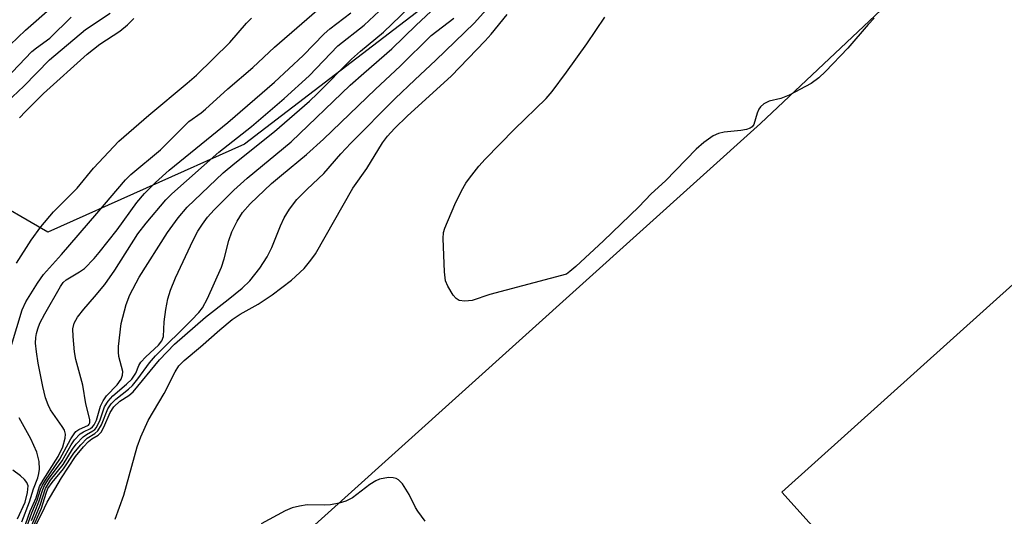
# Model space of a CAD drawing. Units: inches. Extents: x 1273764 to 1279764, y 521452 to 525452.
# Drawn here: x 1274895 to 1275084, y 523283 to 523378 of the extents above; entities that cross this region are included whole.
import ezdxf

# ---------------------------------------------------------------- set-up
doc = ezdxf.new("R2010")
doc.units = ezdxf.units.IN
doc.header["$MEASUREMENT"] = 0
for name, color, linetype in [('BLDG-Footprint', 5, 'Continuous'), ('NTRL-Trees', 3, 'Continuous'), ('TRANS-Parking Lot', 4, 'Continuous'), ('Undefined', 1, 'Continuous')]:
    doc.layers.add(name, color=color, linetype=linetype)

msp = doc.modelspace()

# ---------------------------------------------------------------- linework, layer by layer
at = {"layer": 'BLDG-Footprint', "elevation": 413.51}
msp.add_lwpolyline([(1275132.65, 523369.27), (1275215.54, 523277.7), (1275243.41, 523304.37), (1275251.43, 523312.05), (1275334.79, 523220.26), (1275326.11, 523211.79), (1275314.94, 523200.89), (1275300.71, 523187), (1275407.72, 523067.23), (1275347.86, 523014.81), (1275314.2, 522985.34), (1275313.3, 522984.55), (1275311.65, 522986.42), (1275310.77, 522987.42), (1275217.91, 523092.78), (1275186.98, 523064.92), (1275164.88, 523090.37), (1275194.6, 523117.28), (1275041.34, 523287.32)], close=True, dxfattribs=at)
at = {"layer": 'NTRL-Trees'}
msp.add_lwpolyline([(1275411.48, 523791.31), (1274977.28, 523384.04), (1274938.22, 523354.09), (1274900.46, 523337.16), (1274875.72, 523351.49), (1274867.9, 523380.13), (1274884.83, 523408.78), (1274910.87, 523424.4), (1274929.25, 523448.1), (1274934.39, 523492.75), (1274947.33, 523501.23), (1274983.79, 523544.2), (1275050.86, 523619.46)], dxfattribs=at)
at = {"layer": 'TRANS-Parking Lot'}
for points in [[(1275105.87, 523004.01, 0), (1275028.68, 523089.63, 0), (1275036.46, 523097.03, 0), (1275038.2, 523099.89, 0), (1275037.12, 523102.87, 0), (1275034.73, 523104.99, 0), (1275031.68, 523106.24, 0), (1275021.36, 523098.22, 0), (1275000.43, 523121.38, 0), (1274915.1, 523216.81, 0), (1274921.88, 523222.95, 0), (1274923.77, 523225.14, 0), (1274924.16, 523227.3, 0), (1274923.9, 523229.66, 0), (1274922.14, 523232.21, 0), (1274911.15, 523244.49, 0), (1275037.3, 523358.06, 0), (1275108.79, 523425.43, 0)], [(1275132.65, 523369.27, 0), (1275041.34, 523287.32, 0), (1275194.6, 523117.28, 0)]]:
    msp.add_polyline3d(points, dxfattribs=at)
at = {"layer": 'Undefined'}
for points, elevation in [([(1274897.33, 523281.89), (1274898.74, 523285.42), (1274899.49, 523287.81), (1274899.84, 523288.56), (1274900.59, 523289.76), (1274903.21, 523293.31), (1274904.95, 523296.37), (1274905.58, 523297.35), (1274906.67, 523298.47), (1274907.31, 523298.89), (1274908.65, 523299.54), (1274909.02, 523299.82), (1274909.33, 523300.2), (1274909.78, 523301.13), (1274910.59, 523303.82), (1274911.06, 523304.85), (1274911.75, 523305.75), (1274913.77, 523307.87), (1274914.53, 523309), (1274914.81, 523309.72), (1274914.88, 523310.46), (1274914.09, 523313.32), (1274914, 523314.16), (1274914.01, 523315.27), (1274914.54, 523319.66), (1274915.48, 523323.29), (1274916.23, 523325.18), (1274918.01, 523328.54), (1274923.42, 523337.14), (1274925.51, 523339.96), (1274927.23, 523341.97), (1274934.14, 523348.55), (1274936.33, 523350.46), (1274943.98, 523356.49), (1274950.68, 523362.33), (1274952.22, 523363.78), (1274958.73, 523370.37), (1274960.47, 523371.9), (1274964.89, 523375.56), (1274973.06, 523383.51)], 404), ([(1274897.59, 523279.84), (1274899.34, 523283.22), (1274900.33, 523285.38), (1274903.07, 523290.05), (1274905.77, 523294.12), (1274907.29, 523295.97), (1274908.3, 523297.05), (1274908.9, 523297.52), (1274910.13, 523298.21), (1274910.68, 523298.78), (1274911.2, 523299.74), (1274912.43, 523302.6), (1274913.12, 523303.64), (1274914.28, 523304.77), (1274916, 523305.82), (1274916.86, 523306.56), (1274921.87, 523312.71), (1274924.78, 523315.69), (1274930.71, 523320.9), (1274935.11, 523324.24), (1274937.74, 523326.43), (1274939.21, 523327.86), (1274941.17, 523330.28), (1274942.56, 523332.48), (1274943.48, 523334.25), (1274945.12, 523338.39), (1274945.85, 523339.94), (1274946.86, 523341.63), (1274948.29, 523343.45), (1274950.22, 523345.45), (1274953.42, 523348.46), (1274956.68, 523352.19), (1274958.63, 523354.27), (1274967.17, 523362.86), (1274970.89, 523366.45), (1274974.96, 523370.19), (1274982.31, 523377.31), (1274987.69, 523383.29)], 410), ([(1274893.2, 523373.12), (1274896.18, 523375.92), (1274901.36, 523380.5)], 388), ([(1274893.46, 523315.49), (1274895.56, 523322.29), (1274896.22, 523323.8), (1274898.45, 523327.43), (1274899.64, 523329.07), (1274903.08, 523332.9), (1274909.89, 523340.77), (1274915.34, 523347.24), (1274916.42, 523348.23), (1274922.08, 523353.02), (1274927.56, 523358.42), (1274929.87, 523360.07), (1274930.74, 523360.79), (1274934.99, 523364.69), (1274939.82, 523368.78), (1274944, 523372.68), (1274954.46, 523381.81)], 398), ([(1274897.47, 523281.06), (1274898.98, 523284.79), (1274900.03, 523288.02), (1274901, 523289.59), (1274903.4, 523292.62), (1274905.19, 523295.53), (1274905.87, 523296.48), (1274907.26, 523297.93), (1274907.91, 523298.39), (1274909.13, 523299.06), (1274909.47, 523299.33), (1274909.8, 523299.73), (1274910.51, 523301.2), (1274911.33, 523303.69), (1274912.02, 523304.79), (1274912.95, 523305.75), (1274915.57, 523308), (1274916.57, 523308.95), (1274917.37, 523310.12), (1274917.92, 523311.59), (1274918.33, 523312.27), (1274919.27, 523313.28), (1274921.7, 523315.5), (1274922.37, 523316.32), (1274922.64, 523317.19), (1274922.78, 523319.99), (1274923.13, 523322.36), (1274923.53, 523324.41), (1274924.02, 523326.05), (1274924.96, 523328.44), (1274928.33, 523335.65), (1274929.23, 523337.36), (1274930.14, 523338.75), (1274931.14, 523340.07), (1274932.42, 523341.5), (1274936.17, 523345.23), (1274938.75, 523347.53), (1274947.2, 523354.51), (1274958.53, 523365.38), (1274961.1, 523367.69), (1274966.53, 523372.35), (1274971.18, 523376.92), (1274975.91, 523381.31)], 406), ([(1274888.56, 523362.66), (1274897.37, 523371.84), (1274898.27, 523372.59), (1274900.82, 523374.44), (1274904.92, 523378.43)], 390), ([(1274892.61, 523362.16), (1274895.85, 523365.23), (1274900.76, 523370.23), (1274907.71, 523376.1), (1274912.44, 523379.2)], 392), ([(1274894.43, 523331.22), (1274897.27, 523335.64), (1274899.11, 523338.21), (1274901.58, 523341.07), (1274906.07, 523345.63), (1274909.24, 523349.46), (1274914.1, 523354.65), (1274919.85, 523359.67), (1274927.22, 523365.76), (1274928.97, 523367.3), (1274935.38, 523373.56), (1274938.61, 523377.27), (1274939.59, 523378.27)], 396), ([(1274895.03, 523359.11), (1274896.2, 523360.37), (1274899.64, 523363.77), (1274907.99, 523371.34), (1274910.45, 523373.29), (1274914.29, 523375.77), (1274915.77, 523376.96), (1274916.96, 523378.16)], 394), ([(1274895.78, 523280.03), (1274897.06, 523283.67), (1274898.19, 523286.19), (1274898.84, 523288.37), (1274899.55, 523289.63), (1274902.46, 523294.17), (1274903.33, 523296), (1274903.79, 523297.63), (1274903.85, 523298.44), (1274903.64, 523299.19), (1274903.23, 523299.89), (1274901, 523303.11), (1274900.51, 523304.08), (1274900.03, 523305.37), (1274899.48, 523307.56), (1274898.59, 523312.04), (1274898.27, 523314.25), (1274898.12, 523315.91), (1274898.17, 523316.97), (1274898.3, 523317.77), (1274898.53, 523318.62), (1274898.95, 523319.7), (1274899.87, 523321.51), (1274902.87, 523326.79), (1274903.42, 523327.52), (1274904.01, 523328.04), (1274906.56, 523329.58), (1274907.47, 523330.24), (1274909.35, 523332.16), (1274910.32, 523333.27), (1274913.77, 523337.66), (1274917.54, 523342.89), (1274919, 523344.62), (1274921.12, 523346.73), (1274923.78, 523349.1), (1274935.01, 523358.22), (1274944, 523365.98), (1274949.49, 523371.08), (1274953.49, 523375.25), (1274954.61, 523376.2), (1274958.64, 523379.29)], 400), ([(1274896.44, 523280.66), (1274897.41, 523283.32), (1274898.44, 523285.79), (1274899.06, 523287.82), (1274899.41, 523288.61), (1274900.02, 523289.62), (1274902.75, 523293.61), (1274904.87, 523297.54), (1274905.5, 523298.52), (1274905.86, 523298.91), (1274906.42, 523299.33), (1274908.25, 523300.17), (1274908.42, 523300.34), (1274908.54, 523300.62), (1274908.5, 523301.26), (1274907.75, 523304.23), (1274907.19, 523307.83), (1274905.83, 523312.78), (1274905.56, 523314.2), (1274905.31, 523317.16), (1274905.29, 523318.63), (1274905.54, 523319.74), (1274906.14, 523320.88), (1274907.35, 523322.43), (1274909.44, 523324.75), (1274911.42, 523327.13), (1274913.3, 523329.88), (1274917.75, 523336.84), (1274919.36, 523338.92), (1274923.09, 523343.42), (1274924.27, 523344.54), (1274933.29, 523352.51), (1274939.56, 523357.47), (1274945.82, 523362.81), (1274950.65, 523367.22), (1274956.13, 523372.92), (1274961.17, 523376.94), (1274964.09, 523379.58)], 402), ([(1274897.29, 523279.77), (1274899.27, 523284.2), (1274900.13, 523287.08), (1274900.48, 523287.99), (1274901.27, 523289.18), (1274903.45, 523291.76), (1274905.47, 523294.78), (1274906.78, 523296.4), (1274908.02, 523297.66), (1274909.5, 523298.55), (1274910.08, 523299.05), (1274910.76, 523300.22), (1274911.98, 523303.3), (1274912.59, 523304.22), (1274913.52, 523305.17), (1274915.94, 523307.05), (1274916.7, 523307.74), (1274917.77, 523309.06), (1274920.01, 523312.14), (1274921.13, 523313.47), (1274928.06, 523320.3), (1274929.46, 523321.77), (1274930.15, 523322.65), (1274931.13, 523324.46), (1274933.81, 523330.5), (1274934.3, 523332.05), (1274935.22, 523335.62), (1274935.79, 523337.26), (1274936.82, 523339.32), (1274937.86, 523340.99), (1274939.3, 523342.63), (1274943.42, 523346.5), (1274945.3, 523348.15), (1274950.09, 523352.08), (1274953.36, 523355.06), (1274963.38, 523364.64), (1274968.11, 523369.03), (1274974.05, 523374.92), (1274978.41, 523378.27)], 408), ([(1274913.41, 523282.1), (1274915.03, 523286.75), (1274917.63, 523295.99), (1274918.29, 523297.91), (1274919.72, 523301.04), (1274922.81, 523306.22), (1274924.88, 523310.39), (1274925.63, 523311.57), (1274926.61, 523312.59), (1274929.79, 523315.18), (1274933.48, 523318.47), (1274935.84, 523320.44), (1274937.37, 523321.46), (1274940.81, 523323.36), (1274943.52, 523325.14), (1274947.22, 523328), (1274949.66, 523330.24), (1274950.98, 523331.81), (1274951.84, 523333.01), (1274959.02, 523345.64), (1274961.73, 523349.41), (1274964.73, 523354.32), (1274965.68, 523355.63), (1274967, 523357.05), (1274969.51, 523359.51), (1274977.86, 523367.14), (1274984.41, 523373.92), (1274985.56, 523375.2), (1274988.62, 523378.98)], 412), ([(1275000, 523367.89), (1275003.96, 523373.32), (1275007.38, 523378.42)], 414), ([(1275059.08, 523378.28), (1275057.92, 523377.03), (1275054.05, 523372.51), (1275049.77, 523368.02), (1275048.5, 523366.79), (1275046.98, 523365.72), (1275042.75, 523363.47), (1275041.16, 523362.86), (1275038.94, 523362.32), (1275037.91, 523361.8), (1275037.27, 523361.24), (1275036.96, 523360.78), (1275036.64, 523360.01), (1275035.97, 523357.84), (1275035.69, 523357.42), (1275035.31, 523357.15), (1275034.59, 523356.89), (1275033.52, 523356.68), (1275030.32, 523356.35), (1275029.19, 523356.15), (1275028.19, 523355.69), (1275026.37, 523354.37), (1275024.9, 523353.1), (1275019.05, 523347.01), (1275016.31, 523344.53), (1275013.91, 523342.03), (1275007.11, 523335.52), (1275001.81, 523330.58), (1275000.66, 523329.61), (1275000, 523329.16)], 414), ([(1275000, 523329.16), (1274985.32, 523325.24), (1274981.89, 523324.1), (1274980.51, 523323.93), (1274979.45, 523324.08), (1274978.82, 523324.49), (1274978.3, 523325.12), (1274977.25, 523326.81), (1274976.8, 523327.84), (1274976.58, 523329.55), (1274976.36, 523335.98), (1274976.44, 523337.12), (1274976.67, 523337.94), (1274978.61, 523342.51), (1274979.86, 523345.1), (1274980.72, 523346.56), (1274981.39, 523347.53), (1274983.22, 523349.87), (1274984.42, 523351.19), (1274990.03, 523356.95), (1274996.15, 523362.84), (1274997.25, 523364.17), (1275000, 523367.89)], 414), ([(1274895.44, 523281.6), (1274896.97, 523285.47), (1274897.72, 523287.93), (1274898.53, 523290.04), (1274898.75, 523290.86), (1274898.85, 523291.73), (1274898.82, 523293.19), (1274898.32, 523294.96), (1274897.19, 523297.5), (1274894.98, 523301.55)], 398), ([(1274894.61, 523282.15), (1274896.1, 523285.39), (1274896.56, 523287.25), (1274896.68, 523288.48), (1274896.45, 523289.12), (1274895.98, 523289.71), (1274895.2, 523290.43), (1274893.72, 523291.51)], 396), ([(1274972.91, 523281.76), (1274971.48, 523283.62), (1274971.03, 523284.36), (1274969.82, 523286.86), (1274968.55, 523288.89), (1274967.77, 523289.69), (1274967.31, 523289.91), (1274966.77, 523290.03), (1274965.92, 523290.08), (1274965.14, 523289.99), (1274964.12, 523289.76), (1274963.41, 523289.46), (1274962.28, 523288.75), (1274958.95, 523286.23), (1274957.69, 523285.58), (1274956.36, 523285.2), (1274954.72, 523284.89), (1274953.61, 523284.82), (1274950.23, 523284.85), (1274948.78, 523284.63), (1274947.36, 523284.28), (1274946.03, 523283.7), (1274941.4, 523281.21)], 412)]:
    msp.add_lwpolyline(points, dxfattribs=dict(at, elevation=elevation))

doc.saveas('drawing.dxf')
